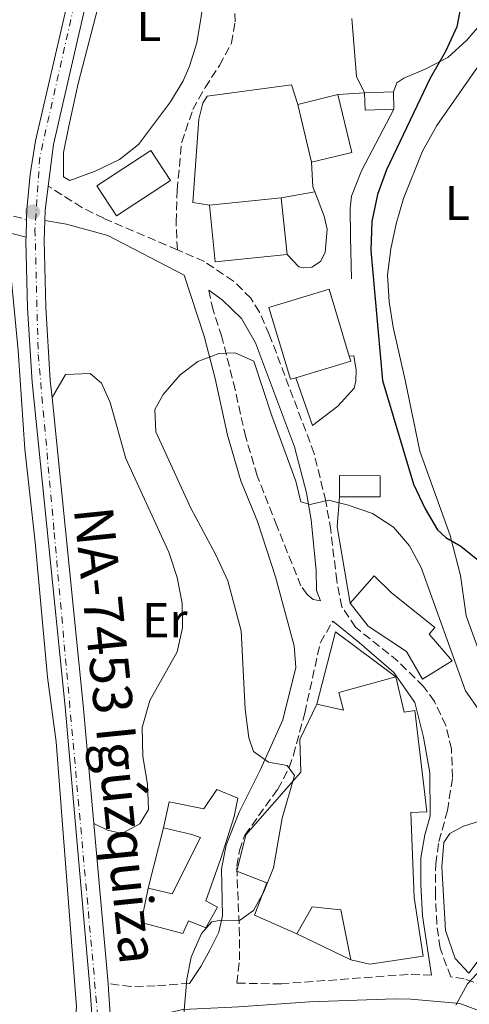
# Model space of a CAD drawing. Units: metres. Extents: x 573411 to 576851, y 4721881 to 4724231.
# Drawn here: x 574904 to 574996, y 4722063 to 4722264 of the extents above; entities that cross this region are included whole.
import ezdxf
from ezdxf.enums import TextEntityAlignment as Align

# ---------------------------------------------------------------- set-up
doc = ezdxf.new("R2010")
doc.units = ezdxf.units.M
doc.header["$MEASUREMENT"] = 0
doc.linetypes.add('DGN Style 3', pattern=[2.435890702152634, 1.739921930109024, -0.6959687720436097])
doc.linetypes.add('DGN Style 4', pattern=[2.7856150101045474, 1.391937544087219, -0.6959687720436097, 0.001739921930109024, -0.6959687720436097])
for name, color, linetype, lineweight in [('Balsa-alberca', 142, 'Continuous', 0), ('Camino', 7, 'DGN Style 3', 0), ('Carretera', 9, 'Continuous', 0), ('Curva de nivel directora', 30, 'Continuous', 30), ('Curva de nivel intermedia', 30, 'Continuous', 0), ('Edificio', 1, 'Continuous', 13), ('Eje de carretera', 7, 'DGN Style 4', 0), ('Etiqueta de uso rústico', 92, 'Continuous', 0), ('Línea  de muro-pared o tapia', 1, 'Continuous', 13), ('Línea blanca (vial)', 7, 'Continuous', 13), ('Línea de cambio de uso (parcela vista)', 92, 'Continuous', 0), ('Margen derecho', 7, 'Continuous', 0), ('Punto acotado terreno (símbolo)', 7, 'Continuous', 0), ('Senda', 7, 'DGN Style 3', 0), ('Texto de Carretera Red Local', 1, 'Continuous', 0)]:
    doc.layers.add(name, color=color, linetype=linetype, lineweight=lineweight)
doc.styles.add('Style-Arial', font='arial.ttf')

# ---------------------------------------------------------------- blocks, each defined once
blk = doc.blocks.new('5PATER')
at = {"layer": 'Balsa-alberca', "linetype": 'Continuous', "lineweight": 0}
h = blk.add_hatch(color=51, dxfattribs=at)
edge = h.paths.add_edge_path()
edge.add_ellipse((0, 0), major_axis=(-0.1095731443231308, -0.1110710700762829), ratio=0.9994222409660317, start_angle=0, end_angle=360)

msp = doc.modelspace()

# ---------------------------------------------------------------- linework, layer by layer
at = {"layer": 'Camino', "color": 7, "linetype": 'DGN Style 3', "lineweight": 0}
for points in [[(574808.2800000012, 4722265.060000001, 511.0599999999977), (574816.1900000015, 4722256.550000002, 510.8999999999942), (574818.3599999996, 4722253.279999999, 510.6600000000034), (574819.6999999986, 4722248.619999999, 510.179999999993), (574821.1900000017, 4722240.17, 509.4499999999971), (574823.0699999991, 4722235.560000001, 508.9900000000052), (574825.8799999988, 4722231.290000002, 508.550000000003), (574829.7500000001, 4722227.560000001, 507.6399999999995), (574836.7899999986, 4722221.790000003, 506.0899999999965), (574840.9899999986, 4722219.100000001, 505.8699999999955), (574843.1999999991, 4722218.350000001, 505.6100000000006), (574847.9099999988, 4722218.27, 505.3699999999953), (574862.7899999983, 4722219.800000001, 504.2799999999989), (574872.2199999986, 4722221.03, 503.6799999999931), (574887.0500000012, 4722223.310000001, 503.729999999996), (574895.5399999982, 4722224.790000002, 503.4400000000023), (574900.3799999995, 4722224.83, 503.1999999999971), (574905.4099999988, 4722223.529999999, 503.4400000000023)], [(574936.2699999999, 4722217.310000001, 503.5299999999989), (574921.1999999981, 4722223.779999999, 503.3099999999978), (574916.73, 4722225.99, 503.1999999999971), (574909.839999999, 4722230.369999999, 502.9499999999971)], [(574999.1799999991, 4722066.78, 509.7799999999989), (574994.9299999999, 4722068.290000001, 509.3899999999995), (574992.1799999984, 4722068.670000002, 509.3099999999977), (574989.9999999992, 4722074.57, 509.0000000000001), (574989.3299999986, 4722079.520000001, 508.75), (574989.0499999992, 4722085.510000002, 508.479999999996), (574989.1099999995, 4722091.800000001, 508.229999999996), (574989.7800000003, 4722096.360000002, 507.929999999993), (574991.5199999991, 4722102.7, 507.7700000000041), (574992.5499999995, 4722109.470000003, 507.4600000000065), (574992.3399999995, 4722115.220000002, 506.850000000006), (574991.1700000004, 4722120.060000001, 506.550000000003), (574988.8599999992, 4722124.970000001, 506.6699999999981), (574986.6399999997, 4722128.070000002, 506.6900000000024), (574981.3999999982, 4722133.210000002, 506.2299999999959), (574972.69, 4722140.160000001, 505.6199999999953), (574969.9400000006, 4722144.350000001, 505.4700000000012), (574968.87, 4722149.650000002, 505.3200000000069), (574967.6499999973, 4722159.990000002, 504.8899999999995), (574966.6200000015, 4722165.970000001, 504.6600000000037), (574964.260000001, 4722175.689999999, 504.3399999999964), (574955.0799999967, 4722200.030000002, 503.7700000000042), (574953.0499999993, 4722204.580000003, 503.6499999999942), (574951.3099999982, 4722207.42, 503.6199999999953), (574947.7399999986, 4722210.930000001, 503.6199999999953), (574941.8299999988, 4722214.920000002, 503.6199999999953), (574936.2699999999, 4722217.310000001, 503.5299999999989)], [(574965.5399999997, 4722145.560000001, 505.550000000003), (574964.0199999998, 4722145.840000001, 505.8600000000006), (574962.8399999995, 4722146.869999999, 505.8600000000006), (574961.5499999998, 4722148.61, 505.8600000000006), (574956.6200000012, 4722160.87, 506.3200000000071), (574952.589999999, 4722171.130000002, 506.0099999999949), (574950.2600000021, 4722179.010000001, 505.6999999999971), (574948.0899999995, 4722188.740000002, 504.9799999999959), (574945.3899999994, 4722199.540000001, 504.6600000000037), (574943.5599999988, 4722205.000000002, 504.4700000000013), (574942.7299999995, 4722209.100000001, 503.6999999999972)], [(574988.2800000003, 4722069.020000001, 509.2400000000052), (574983.4600000012, 4722069.180000001, 509.2400000000052), (574957.5399999976, 4722067.260000001, 507.0099999999948), (574948.4099999992, 4722067.390000001, 505.9499999999971), (574948.969999998, 4722072.140000001, 505.6399999999995), (574949.0100000004, 4722077.090000002, 504.9199999999984), (574948.399999998, 4722091.290000001, 504.100000000006), (574948.9899999981, 4722094.53, 504.100000000006), (574950.0399999986, 4722097.680000001, 504.4100000000034), (574956.8200000001, 4722107.040000003, 504.8699999999955), (574959.1400000004, 4722111.480000001, 504.9700000000011), (574960.010000002, 4722114.01, 505.029999999999), (574962.3200000009, 4722122.630000001, 505.9499999999971), (574965.5199999994, 4722137.020000001, 506.1000000000058), (574968.0799999988, 4722141.439999999, 505.5800000000018)], [(574938.78, 4722067.350000001, 504.7599999999948), (574931.7600000015, 4722066.860000002, 503.6999999999972), (574926.7600000014, 4722066.710000001, 503.6999999999972), (574922.0799999987, 4722067.300000001, 503.320000000007)]]:
    msp.add_polyline3d(points, dxfattribs=at)
at = {"layer": 'Carretera', "color": 9, "linetype": 'Continuous', "lineweight": 0}
for points in [[(574920.0599999987, 4722043.100000001, 505.5800000000018), (574918.4600000004, 4722065.820000002, 503.3600000000006), (574915.9400000013, 4722094.410000001, 502.3800000000047), (574913.3000000018, 4722123.92, 502.1300000000047), (574906.5599999981, 4722190.310000001, 502.9900000000052), (574905.6100000005, 4722205.42, 503.1199999999953), (574905.2899999986, 4722219.230000001, 502.9900000000052), (574905.3099999987, 4722219.930000001, 503.4400000000023), (574905.4099999992, 4722223.529999998, 503.4400000000023), (574905.4699999995, 4722225.59, 502.9900000000052), (574906.1900000017, 4722232.720000001, 502.8699999999953), (574907.2699999989, 4722239.600000001, 502.8699999999953), (574913.7300000008, 4722267.560000001, 501.8800000000047)], [(574917.3700000019, 4722266.730000001, 501.8800000000047), (574910.9300000002, 4722238.890000001, 502.8699999999953), (574909.8399999995, 4722230.369999998, 502.9499999999971), (574909.2000000001, 4722225.350000001, 502.9900000000052), (574909.1399999998, 4722223.31, 502.9900000000052), (574909.0199999991, 4722219.220000002, 502.9900000000052), (574909.3400000009, 4722205.58, 503.1199999999953), (574910.2800000019, 4722190.609999998, 502.9900000000052), (574910.6299999984, 4722187.12, 502.9499999999971), (574917.010000002, 4722124.269999999, 502.1300000000047), (574919.1800000002, 4722100.02, 502.3300000000018), (574919.6600000008, 4722094.739999999, 502.3800000000047), (574922.0799999991, 4722067.300000001, 503.320000000007), (574922.1799999998, 4722066.109999999, 503.3600000000006), (574922.7499999999, 4722058.119999998, 504.1399999999995)]]:
    msp.add_polyline3d(points, dxfattribs=at)
at = {"layer": 'Curva de nivel directora', "color": 30, "linetype": 'Continuous', "lineweight": 30, "elevation": 500.0000000000003, "flags": 128}
msp.add_lwpolyline([(574994.4299999992, 4722268.34), (574993.4500000003, 4722262.930000001), (574991.0900000001, 4722257.910000001), (574987.9499999996, 4722252.430000001), (574979.0299999989, 4722233.720000002), (574977.2099999995, 4722228.660000001), (574976.0599999983, 4722223.150000001), (574975.8199999991, 4722217.190000001), (574978.2499999988, 4722190.609999999), (574984.57, 4722169.449999999), (574986.9900000006, 4722164.400000002), (574989.4899999995, 4722160.060000001), (574991.1799999994, 4722158.53), (574994.2399999994, 4722156.770000001), (574998.39, 4722153.420000001), (575002.7300000007, 4722150.74), (575007.3399999997, 4722148.78), (575015.9400000006, 4722148.320000002)], dxfattribs=at)
at = {"layer": 'Curva de nivel intermedia', "color": 30, "linetype": 'Continuous', "lineweight": 0, "flags": 128}
for points, elevation in [([(574937.3700000017, 4722058.67), (574938.1900000023, 4722068.24), (574939.0599999994, 4722072.699999999), (574941.1900000017, 4722077.579999999), (574943.3100000006, 4722079.939999999), (574945.270000001, 4722080.279999998), (574948.9500000001, 4722080.199999998), (574951.8400000001, 4722082.279999999), (574953.9800000014, 4722086.05), (574955.9100000004, 4722090.980000001), (574957.6800000007, 4722101.15), (574960.230000001, 4722109.880000002), (574958.7300000011, 4722111.92), (574954.88, 4722112.55), (574951.8100000012, 4722114.759999999), (574950.9000000014, 4722117.56), (574950.1300000002, 4722123.449999999), (574949.2899999998, 4722139.42), (574946.600000001, 4722149.63), (574944.1199999999, 4722154.960000001), (574939.0400000014, 4722164.489999999), (574931.8300000008, 4722180.140000001), (574931.6400000008, 4722184.670000001), (574933.3500000007, 4722187.779999999), (574936.850000001, 4722191.779999998), (574940.480000001, 4722194.53), (574944.73, 4722196.170000001), (574948.1100000018, 4722196.289999999), (574951.9200000007, 4722194.600000001), (574955.5700000006, 4722183.37), (574960.4700000002, 4722170.05), (574961.5099999995, 4722165.84), (574963.4400000008, 4722165.27), (574967.2000000003, 4722166.149999999), (574971.0100000014, 4722165.210000001), (574976.1800000012, 4722163.45), (574980.4800000017, 4722160.609999998), (574983.7800000008, 4722156.840000001), (574986.11, 4722152.41), (574995.2100000016, 4722127.170000001), (574998.3099999996, 4722122.820000002)], 505), ([(574993.2000000001, 4722062.869999999), (574995.5900000016, 4722067.259999999), (575002.8400000003, 4722075.06), (575007.4300000013, 4722077.930000001), (575012.0899999995, 4722079.749999999), (575016.1799999998, 4722079.310000001), (575020.7799999998, 4722077.310000001), (575030.0400000003, 4722069.390000002), (575034.7400000008, 4722066), (575039.0200000012, 4722063.41), (575044.0700000004, 4722060.890000001)], 510)]:
    msp.add_lwpolyline(points, dxfattribs=dict(at, elevation=elevation))
at = {"layer": 'Edificio', "color": 1, "linetype": 'Continuous', "lineweight": 13, "extrusion": (-0.002878567678070273, 0.0119649555468497, 0.999924273976227), "elevation": 55351.46431087491, "flags": 128}
msp.add_lwpolyline([(574971.0419730997, 4721912.939196649), (574962.8120072025, 4721910.959054905), (574959.9615871955, 4721922.809903219), (574968.1915530935, 4721924.790044963), (574971.0419730997, 4721912.939196649)], close=True, dxfattribs=at)
at = {"layer": 'Edificio', "color": 51, "linetype": 'Continuous', "lineweight": 13, "flags": 128}
for points, elevation in [([(574960.8899999997, 4722247.08), (574969.1200000001, 4722249.060000001)], 505.0899999999965), ([(574923.8200000003, 4722224.300000001), (574919.7999999998, 4722230.439999999), (574930.8600000005, 4722237.67), (574934.8700000001, 4722231.52), (574923.8200000003, 4722224.300000001)], 506.1600000000037), ([(574942.8300000001, 4722226.439999999), (574957.5300000003, 4722227.939999999)], 509.3999999999942), ([(574957.5300000003, 4722227.939999999), (574958.7100000001, 4722216.369999999)], 509.3999999999942), ([(574958.7100000001, 4722216.369999999), (574944.0099999999, 4722214.869999999), (574942.8300000001, 4722226.439999999)], 509.3999999999942)]:
    msp.add_lwpolyline(points, dxfattribs=dict(at, elevation=elevation))
at = {"layer": 'Edificio', "color": 51, "linetype": 'Continuous', "lineweight": 13, "extrusion": (-0.002878567677214589, 0.0119649555465169, 0.9999242739762334), "elevation": 55351.46430979539, "flags": 128}
msp.add_lwpolyline([(574968.1915530944, 4721924.790044976), (574971.0419731007, 4721912.939196661), (574962.8120072036, 4721910.959054918)], dxfattribs=at)
at = {"layer": 'Edificio', "color": 51, "linetype": 'Continuous', "lineweight": 13, "extrusion": (-0.07930929571454343, -0.002822873226859167, 0.9968460598307084), "elevation": -58427.34201414918, "flags": 128}
msp.add_lwpolyline([(-4698808.749188434, 740288.3435675974), (-4698808.749188434, 740282.4211525491)], dxfattribs=at)
at = {"layer": 'Edificio', "color": 51, "linetype": 'Continuous', "lineweight": 13, "extrusion": (-0.07935926551681718, 0.0422197033024295, 0.9959516070721941), "elevation": 154245.7550141085, "flags": 128}
msp.add_lwpolyline([(-4439036.041713543, -1703350.447277481), (-4439032.986351277, -1703348.6673445), (-4439035.946970437, -1703343.550037181)], dxfattribs=at)
at = {"layer": 'Edificio', "color": 51, "linetype": 'Continuous', "lineweight": 13, "extrusion": (-0.00144973702669417, 0.04252561940668214, 0.9990943248545813), "elevation": 200488.42149065, "flags": 128}
msp.add_lwpolyline([(-735538.9387451026, -4695636.059505333), (-735538.9387451025, -4695639.584742913)], dxfattribs=at)
at = {"layer": 'Edificio', "color": 51, "linetype": 'Continuous', "lineweight": 13, "extrusion": (-0.002877697851010995, 0.01196516474576781, 0.9999242739766272), "elevation": 55352.95231639548, "flags": 128}
msp.add_lwpolyline([(574962.8130073127, 4721910.941490106), (574959.9625874289, 4721922.79233845)], dxfattribs=at)
at = {"layer": 'Edificio', "color": 1, "linetype": 'Continuous', "lineweight": 13, "flags": 128}
for points, elevation in [([(574934.8700000001, 4722231.52), (574923.8200000003, 4722224.300000001), (574919.7999999998, 4722230.439999999), (574930.8600000005, 4722237.67), (574934.8700000001, 4722231.52)], 506.1600000000037), ([(574958.7100000001, 4722216.369999999), (574944.0099999999, 4722214.869999999), (574942.8300000001, 4722226.439999999), (574957.5300000003, 4722227.939999999), (574958.7100000001, 4722216.369999999)], 509.3999999999942)]:
    msp.add_lwpolyline(points, close=True, dxfattribs=dict(at, elevation=elevation))
at = {"layer": 'Edificio', "color": 51, "linetype": 'Continuous', "lineweight": 13, "extrusion": (-0.07554018565568917, 0.2503791638311449, 0.9651963295984506), "elevation": 1139398.516893732, "flags": 128}
msp.add_lwpolyline([(-1914427.630063259, -4203142.540144916), (-1914426.522814432, -4203142.539965049), (-1914426.527636254, -4203158.446582439), (-1914439.406584191, -4203158.446582439), (-1914439.402484479, -4203143.654010613)], dxfattribs=at)
at = {"layer": 'Edificio', "color": 1, "linetype": 'Continuous', "lineweight": 13, "extrusion": (-0.07554018565568917, 0.2503791638311449, 0.9651963295984506), "elevation": 1139398.516817848, "flags": 128}
msp.add_lwpolyline([(-1914427.630063259, -4203142.540144916), (-1914426.522814432, -4203142.539965049), (-1914426.527636254, -4203158.446582439), (-1914439.406584191, -4203158.446582439), (-1914439.402484479, -4203143.654010613), (-1914439.401762371, -4203142.539965051), (-1914427.630063259, -4203142.540144916)], close=True, dxfattribs=at)
at = {"layer": 'Edificio', "color": 51, "linetype": 'Continuous', "lineweight": 13, "extrusion": (-0.07518556391693468, 0.2492180309940309, 0.9655244709513844), "elevation": 1134119.486450685, "flags": 128}
msp.add_lwpolyline([(-1914370.463749196, -4204602.538034236), (-1914370.463044116, -4204601.423987783), (-1914358.691345003, -4204601.423987783)], dxfattribs=at)
at = {"layer": 'Edificio', "color": 1, "linetype": 'Continuous', "lineweight": 13}
for points in [[(574980.5700000003, 4722246.100000001, 506.0099999999948), (574974.6799999997, 4722245.880000001, 505.5500000000029), (574974.5499999998, 4722249.41, 505.3899999999995), (574980.4500000002, 4722249.619999999, 505.8600000000006)], [(574977.75, 4722171.15, 506.320000000007), (574977.7300000004, 4722166.810000001, 508.1600000000035), (574969.4100000003, 4722166.850000001, 507.5500000000029), (574969.4299999997, 4722171.189999999, 505.6999999999971)], [(574992.5, 4722133.300000001, 508.1600000000035), (574986.4199999999, 4722129.560000001, 508.1600000000035), (574983.1299999999, 4722135.189999999, 511.6999999999971), (574975.3200000003, 4722140.380000001, 511.6999999999971), (574971.6399999997, 4722145.109999999, 508.1600000000035), (574976.5300000003, 4722150.65, 508.0099999999948), (574979.9699999997, 4722147.279999999, 511.8600000000006), (574988.9400000004, 4722140.15, 511.3999999999942), (574987.7999999998, 4722138.76, 511.8600000000006)], [(574980.9600000001, 4722130, 513.3999999999943), (574982.6699999999, 4722122.82, 514.320000000007), (574984.8300000001, 4722123.17, 514.320000000007), (574986.7599999999, 4722107.119999999, 514.1699999999983), (574987.2999999998, 4722102.439999999, 513.5500000000029), (574984.0300000003, 4722102.32, 514.4700000000012), (574984.7199999997, 4722084.890000001, 515.6999999999971), (574986.5599999996, 4722072.92, 515.5500000000029), (574975.6500000004, 4722071.25, 515.5500000000029), (574971.75, 4722072.180000001, 515.2400000000052), (574969.7400000002, 4722082.380000001, 512.0099999999948), (574963.8200000003, 4722083.02, 511.2400000000052), (574960.7000000002, 4722077.51, 511.3999999999942), (574952.0599999996, 4722081.279999999, 511.0899999999965), (574954.5499999998, 4722087.930000001, 510.4700000000012), (574948.4000000004, 4722090.279999999, 508.929999999993), (574950.2699999996, 4722097.730000001, 508.929999999993), (574961.5199999996, 4722110.51, 512.0099999999948), (574961.29, 4722117.210000001, 511.8600000000006), (574964.7800000003, 4722124.439999999, 508.1600000000035), (574970.25, 4722123.189999999, 513.2400000000052), (574969.2800000003, 4722126.850000001, 513.5500000000029)], [(574948.6100000005, 4722105.220000001, 506.8600000000006), (574947.8799999999, 4722101.470000001, 511.6300000000047), (574945.1699999999, 4722092.890000001, 511.6300000000047), (574942.0599999996, 4722084.26, 510.0899999999965), (574944.5099999999, 4722082.939999999, 506.8600000000006), (574942.0700000003, 4722078.710000001, 506.8600000000006), (574938.5599999996, 4722080.16, 509.9400000000023), (574937.4000000004, 4722077.560000001, 510.0899999999965), (574928.8300000001, 4722079.77, 510.0899999999965), (574930.3099999996, 4722086.800000001, 509.9400000000023), (574935.2300000004, 4722085.640000001, 510.0899999999965), (574941, 4722097.15, 511.9400000000023), (574939.2300000004, 4722097.82, 512.0899999999965), (574933.4500000002, 4722099.17, 505.7799999999989), (574934.6100000005, 4722104.439999999, 506.3999999999942), (574941.6500000004, 4722103.060000001, 511.6300000000047), (574944.3399999999, 4722107, 506.8600000000006)]]:
    msp.add_polyline3d(points, close=True, dxfattribs=at)
at = {"layer": 'Edificio', "color": 51, "linetype": 'Continuous', "lineweight": 13}
for points in [[(574969.4100000003, 4722166.850000001, 507.5500000000029), (574977.7300000004, 4722166.810000001, 508.1600000000035), (574977.75, 4722171.15, 506.320000000007), (574969.4299999997, 4722171.189999999, 505.6999999999971), (574969.4100000003, 4722166.850000001, 507.5500000000029)], [(574971.6399999997, 4722145.109999999, 508.1600000000035), (574976.5300000003, 4722150.65, 508.0099999999948), (574979.9699999997, 4722147.279999999, 511.8600000000006), (574988.9400000004, 4722140.15, 511.3999999999942), (574987.7999999998, 4722138.76, 511.8600000000006), (574992.5, 4722133.300000001, 508.1600000000035), (574986.4199999999, 4722129.560000001, 508.1600000000035), (574983.1299999999, 4722135.189999999, 511.6999999999971), (574975.3200000003, 4722140.380000001, 511.6999999999971), (574971.6399999997, 4722145.109999999, 508.1600000000035)], [(574964.7800000003, 4722124.439999999, 508.1600000000035), (574970.25, 4722123.189999999, 513.2400000000052), (574969.2800000003, 4722126.850000001, 513.5500000000029), (574980.9600000001, 4722130, 513.3999999999943)], [(574980.9600000001, 4722130, 513.3999999999943), (574982.6699999999, 4722122.82, 514.320000000007), (574984.8300000001, 4722123.17, 514.320000000007), (574986.7599999999, 4722107.119999999, 514.1699999999983), (574987.2999999998, 4722102.439999999, 513.5500000000029), (574984.0300000003, 4722102.32, 514.4700000000012), (574984.7199999997, 4722084.890000001, 515.6999999999971), (574986.5599999996, 4722072.92, 515.5500000000029), (574975.6500000004, 4722071.25, 515.5500000000029), (574971.75, 4722072.180000001, 515.2400000000052)], [(574960.7000000002, 4722077.51, 511.3999999999942), (574952.0599999996, 4722081.279999999, 511.0899999999965), (574954.5499999998, 4722087.930000001, 510.4700000000012), (574948.4000000004, 4722090.279999999, 508.929999999993), (574950.2699999996, 4722097.730000001, 508.929999999993), (574961.5199999996, 4722110.51, 512.0099999999948), (574961.29, 4722117.210000001, 511.8600000000006), (574964.7800000003, 4722124.439999999, 508.1600000000035)], [(574933.4500000002, 4722099.17, 505.7799999999989), (574934.6100000005, 4722104.439999999, 506.3999999999942), (574941.6500000004, 4722103.060000001, 511.6300000000047), (574944.3399999999, 4722107, 506.8600000000006), (574948.6100000005, 4722105.220000001, 506.8600000000006), (574947.8799999999, 4722101.470000001, 511.6300000000047), (574945.1699999999, 4722092.890000001, 511.6300000000047), (574942.0599999996, 4722084.26, 510.0899999999965), (574944.5099999999, 4722082.939999999, 506.8600000000006), (574942.0700000003, 4722078.710000001, 506.8600000000006), (574938.5599999996, 4722080.16, 509.9400000000023), (574937.4000000004, 4722077.560000001, 510.0899999999965), (574928.8300000001, 4722079.77, 510.0899999999965), (574930.3099999996, 4722086.800000001, 509.9400000000023)], [(574930.3099999996, 4722086.800000001, 509.9400000000023), (574935.2300000004, 4722085.640000001, 510.0899999999965), (574941, 4722097.15, 511.9400000000023), (574939.2300000004, 4722097.82, 512.0899999999965), (574933.4500000002, 4722099.17, 505.7799999999989)], [(574971.75, 4722072.180000001, 515.2400000000052), (574969.7400000002, 4722082.380000001, 512.0099999999948), (574963.8200000003, 4722083.02, 511.2400000000052), (574960.7000000002, 4722077.51, 511.3999999999942)]]:
    msp.add_polyline3d(points, dxfattribs=at)
at = {"layer": 'Eje de carretera', "color": 7, "linetype": 'DGN Style 4', "lineweight": 0}
msp.add_polyline3d([(574918.9299999994, 4722284.100000001, 501.5500000000029), (574908.12, 4722236.260000001, 502.8800000000047), (574907.140000001, 4722221.510000001, 503.2299999999959), (574907.8000000004, 4722195.949999999, 503.0399999999936), (574911.0700000004, 4722159.570000002, 502.5899999999964), (574919.8700000005, 4722061.880000001, 503.7500000000001), (574925.769999999, 4721999.290000001, 508.8600000000007), (574931.339999999, 4721945.140000002, 512.0099999999949), (574935.5900000003, 4721907.460000001, 513.5099999999948), (574937.5300000005, 4721897.190000001, 514.1600000000036)], dxfattribs=at)
at = {"layer": 'Línea  de muro-pared o tapia', "color": 1, "linetype": 'Continuous', "lineweight": 13, "extrusion": (0.1398249879814596, 0.009012660347957899, 0.990135215356689), "elevation": 123453.8973700984, "flags": 128}
msp.add_lwpolyline([(4675485.954368624, -868801.5614366008), (4675485.954368625, -868807.0569165613)], dxfattribs=at)
at = {"layer": 'Línea  de muro-pared o tapia', "color": 1, "linetype": 'Continuous', "lineweight": 13, "flags": 128}
for points, elevation in [([(574963.7400000002, 4722235.230000001), (574963.9900000002, 4722230.189999999), (574964.3799999999, 4722229.16)], 504.8699999999953), ([(574964.3799999999, 4722229.16), (574966.2699999996, 4722224.230000001), (574966.8799999999, 4722221.57), (574966.5199999996, 4722216.82), (574965.5499999998, 4722214.939999999), (574963.75, 4722213.789999999), (574962.0899999999, 4722213.66), (574961.1299999999, 4722213.84), (574958.7100000001, 4722216.369999999)], 504.8699999999955), ([(574930.3099999996, 4722086.800000001), (574933.4500000002, 4722099.17)], 505.320000000007)]:
    msp.add_lwpolyline(points, dxfattribs=dict(at, elevation=elevation))
at = {"layer": 'Línea  de muro-pared o tapia', "color": 1, "linetype": 'Continuous', "lineweight": 13, "extrusion": (-0.02121962836853218, -0.003779262281348938, 0.9997676952915164), "elevation": -29542.17033554147, "flags": 128}
msp.add_lwpolyline([(-4548253.704256405, 1393746.259332672), (-4548253.704256405, 1393753.218743566)], dxfattribs=at)
at = {"layer": 'Línea  de muro-pared o tapia', "color": 1, "linetype": 'Continuous', "lineweight": 13, "extrusion": (-0.4548449512925455, -0.0339663391667007, 0.8899226697232151), "elevation": -421465.4455230014, "flags": 128}
msp.add_lwpolyline([(-4666215.344622509, 823436.8949254524), (-4666231.080194789, 823435.2067415144), (-4666237.190323789, 823436.2152669838)], dxfattribs=at)
at = {"layer": 'Línea  de muro-pared o tapia', "color": 1, "linetype": 'Continuous', "lineweight": 13, "extrusion": (-0.07459700551070338, 0.05049649792447278, 0.9959344308066671), "elevation": 196066.2797958993, "flags": 128}
msp.add_lwpolyline([(-4232740.655281038, -2162061.179167202), (-4232755.036354567, -2162066.285675221), (-4232754.329540243, -2162050.85514012)], dxfattribs=at)
at = {"layer": 'Línea  de muro-pared o tapia', "color": 1, "linetype": 'Continuous', "lineweight": 13, "extrusion": (-0.03374781402235283, 0.0162783573522394, 0.9992978035253682), "elevation": 57973.28051157972, "flags": 128}
msp.add_lwpolyline([(-4502943.157529544, -1532547.051621781), (-4502943.157529544, -1532559.328551364)], dxfattribs=at)
at = {"layer": 'Línea  de muro-pared o tapia', "color": 1, "linetype": 'Continuous', "lineweight": 13}
for points in [[(575009.9100000003, 4722282.58, 497.320000000007), (574999.0199999996, 4722264.26, 498.25), (574995.4699999997, 4722260.199999999, 498.8600000000006), (574991.5599999996, 4722256.65, 499.1699999999983), (574986.9600000001, 4722254.289999999, 500.0899999999965), (574982.5599999996, 4722252.439999999, 501.320000000007), (574981.1699999999, 4722251.449999999, 501.7799999999989), (574980.4500000002, 4722249.619999999, 501.7799999999989)], [(574974.5499999998, 4722249.41, 503.0200000000041), (574972.9199999999, 4722252.76, 502.8600000000006), (574971.9800000004, 4722264.640000001, 502.8600000000006)], [(574942.8300000001, 4722226.439999999, 505.7899999999936), (574939.4400000004, 4722227.029999999, 505.4799999999959), (574940.6299999999, 4722244.050000001, 504.8699999999953), (574941.4699999997, 4722247.289999999, 504.7100000000065), (574942.3499999996, 4722248.720000001, 504.7100000000065), (574959.5999999996, 4722251.08, 504.7100000000065), (574960.8899999997, 4722247.08, 505.0200000000041)], [(574980.5700000003, 4722246.100000001, 501.9400000000023), (574973.9600000001, 4722233.460000001, 502.5500000000029), (574971.8899999997, 4722228.33, 502.8600000000006), (574971.5899999999, 4722225.850000001, 502.8600000000006), (574971.7000000002, 4722219.9, 502.8600000000006), (574971.9199999999, 4722211.430000001, 503.4799999999959)], [(574971.4299999997, 4722195.609999999, 505.1699999999983), (574972.3899999997, 4722195.630000001, 505.3300000000018), (574972.8499999996, 4722192.710000001, 505.4799999999959), (574972.79, 4722190.539999999, 505.7899999999936), (574972.4199999999, 4722189.02, 505.9400000000023), (574969.1100000005, 4722185.369999999, 506.1000000000058), (574963.8899999997, 4722181.439999999, 506.1000000000058), (574960.4699999997, 4722191.180000001, 506.1000000000058)], [(575005.0099999999, 4722078.680000001, 510.1600000000035), (575000.8799999999, 4722076.07, 510.4700000000012), (574995.8600000005, 4722069.470000001, 510.1600000000035), (574993.0800000001, 4722072.439999999, 509.6999999999971), (574991.0999999996, 4722078.15, 509.8600000000006), (574990.3399999999, 4722091.199999999, 509.2400000000052), (574990.7999999998, 4722096.15, 509.2400000000052), (574991.9800000004, 4722097.99, 509.2400000000052), (574994.7699999996, 4722099.51, 509.2400000000052), (575003.7400000002, 4722102.300000001, 509.0899999999965), (575006.5800000001, 4722101.800000001, 509.0899999999965), (575008.9299999997, 4722100.539999999, 509.0899999999965)]]:
    msp.add_polyline3d(points, dxfattribs=at)
at = {"layer": 'Línea blanca (vial)', "color": 7, "linetype": 'Continuous', "lineweight": 13, "extrusion": (0.08097550891006502, -0.002381632630143925, 0.9967132460155083), "elevation": 35808.29586223885, "flags": 128}
msp.add_lwpolyline([(4737091.011138294, -434359.0249759656), (4737085.974492775, -434358.531212966), (4737083.933610613, -434358.5312129658)], dxfattribs=at)
at = {"layer": 'Línea blanca (vial)', "color": 7, "linetype": 'Continuous', "lineweight": 13, "elevation": 502.9900000000052, "flags": 128}
msp.add_lwpolyline([(574905.4099999988, 4722223.529999999), (574905.3099999982, 4722219.930000001)], dxfattribs=at)
at = {"layer": 'Línea blanca (vial)', "color": 7, "linetype": 'Continuous', "lineweight": 13, "extrusion": (0.9770364669910048, 0.08861717598389515, 0.1937698074788086), "elevation": 980273.6349897154, "flags": 128}
msp.add_lwpolyline([(4650831.074039662, -193104.009339471), (4650829.879871506, -193103.9685667058), (4650821.871047285, -193103.1734977829)], dxfattribs=at)
at = {"layer": 'Línea blanca (vial)', "color": 7, "linetype": 'Continuous', "lineweight": 13}
for points in [[(574926.4200000018, 4722306.83, 500.8899999999995), (574924.2399999979, 4722297.380000002, 501.2700000000041), (574917.3700000015, 4722266.730000001, 501.8800000000048), (574910.9299999997, 4722238.890000002, 502.8699999999953), (574909.839999999, 4722230.369999999, 502.9499999999971)], [(574913.7300000003, 4722267.560000002, 501.8800000000048), (574907.2699999984, 4722239.600000001, 502.8699999999953), (574906.190000001, 4722232.720000001, 502.8699999999953), (574905.469999999, 4722225.59, 502.9900000000052), (574905.4099999988, 4722223.529999999, 502.9900000000052)], [(574909.1399999993, 4722223.310000001, 502.9900000000052), (574909.0199999985, 4722219.220000002, 502.9900000000052), (574909.3400000005, 4722205.580000001, 503.1199999999955), (574910.2800000014, 4722190.609999999, 502.9900000000052), (574910.6299999979, 4722187.12, 502.9499999999971), (574917.0100000015, 4722124.27, 502.1300000000047), (574919.1799999997, 4722100.02, 502.3300000000019), (574919.6600000003, 4722094.74, 502.3800000000046), (574922.0799999987, 4722067.300000001, 503.320000000007)], [(574905.3099999982, 4722219.930000001, 502.9900000000052), (574905.2899999982, 4722219.230000001, 502.9900000000052), (574905.61, 4722205.42, 503.1199999999955), (574906.5599999976, 4722190.310000002, 502.9900000000052), (574913.3000000011, 4722123.920000001, 502.1300000000047), (574915.9400000009, 4722094.410000003, 502.3800000000046), (574918.4600000001, 4722065.820000002, 503.3600000000005), (574920.0599999981, 4722043.100000001, 505.5800000000018), (574923.079999998, 4722012.7, 507.6699999999984), (574925.2699999984, 4721990.350000001, 509.6399999999995), (574926.2399999984, 4721980.710000004, 510.1699999999981)]]:
    msp.add_polyline3d(points, dxfattribs=at)
at = {"layer": 'Línea de cambio de uso (parcela vista)', "color": 92, "linetype": 'Continuous', "lineweight": 0}
for points in [[(574914.2699999996, 4722231.49, 502.9499999999971), (574912.9900000002, 4722232.24, 502.9700000000012), (574912.9699999997, 4722237.24, 503.1199999999953), (574914.0599999996, 4722242.630000001, 502.9400000000023), (574915.9500000002, 4722251.310000001, 502.5), (574920.8799999999, 4722270.27, 502.0399999999936), (574925.0099999999, 4722290.83, 501.429999999993), (574927.7599999999, 4722295.02, 501.429999999993), (574929.9299999997, 4722295.01, 501.429999999993), (574934.7400000002, 4722293.67, 501.5800000000018), (574938.1799999997, 4722290.83, 501.7400000000052), (574940.3799999999, 4722286.74, 501.7400000000052), (574941.8899999997, 4722281.42, 501.7400000000052), (574942.3799999999, 4722276.439999999, 501.8600000000006), (574941.9600000001, 4722270.07, 502.0399999999936), (574940.2400000002, 4722259.66, 502.5599999999977), (574938.7800000003, 4722254.880000001, 502.7299999999959), (574937.4699999997, 4722251.880000001, 502.8099999999977), (574934.8799999999, 4722247.600000001, 502.8999999999942), (574928.3399999999, 4722238.890000001, 503.1199999999953), (574924.4500000002, 4722235.77, 503.1300000000047), (574919.4199999999, 4722233.42, 502.9700000000012), (574914.2699999996, 4722231.49, 502.9499999999971)], [(575006.29, 4722130.680000001, 501.9600000000065), (575002.7599999999, 4722131.01, 501.9600000000065), (574999.6900000004, 4722133.119999999, 501.9600000000065), (574997.8200000003, 4722135.76, 501.9600000000065), (574995.3700000001, 4722142.470000001, 501.6600000000035), (574994.2000000002, 4722150.77, 500.7299999999959), (574992.0800000001, 4722158.939999999, 500.1199999999953), (574985.8899999997, 4722176.17, 499.3500000000058), (574982.8899999997, 4722190.689999999, 498.7299999999959), (574980.4100000003, 4722201.49, 498.7299999999959), (574979.5999999996, 4722206.720000001, 498.5800000000018), (574979.2400000002, 4722212.210000001, 498.429999999993), (574979.9400000004, 4722217.57, 498.1199999999953), (574981, 4722222.630000001, 497.8099999999977), (574982.5199999996, 4722227.800000001, 497.8099999999977), (574986.4100000003, 4722237.51, 497.5), (574989.3399999999, 4722242.76, 497.5), (574998.0199999996, 4722255.189999999, 497.0399999999936), (575014.0599999996, 4722270.980000001, 495.3500000000058)], [(574905.2767000003, 4722047.530300001, 502.6293000000006), (574912.2100000001, 4722054.49, 502.5500000000029), (574915.2999999998, 4722058.939999999, 502.3899999999995), (574915.6299999999, 4722062.58, 502.2400000000052), (574911.4500000002, 4722116.710000001, 501.3099999999977), (574909.6799999997, 4722129.99, 501.3099999999977), (574907.1799999997, 4722157.58, 502.2400000000052), (574905.0899999999, 4722176.560000001, 502.3899999999995), (574903.6900000004, 4722196.75, 502.6999999999971), (574902.2999999998, 4722211.689999999, 502.929999999993), (574901.9299999997, 4722220.800000001, 503.2899999999936)], [(574910.6299999999, 4722187.119999999, 502.9499999999971), (574913.3700000001, 4722191.869999999, 503.4100000000035), (574918.4000000004, 4722192.039999999, 503.4100000000035), (574920.7599999999, 4722190.09, 503.4100000000035), (574922.5, 4722186.140000001, 503.4100000000035), (574925.75, 4722174.66, 503.5599999999977), (574934.5, 4722155.51, 503.4100000000035), (574936.2599999999, 4722150.350000001, 503.1000000000058), (574937.2199999997, 4722145.119999999, 503.1000000000058), (574937.3200000003, 4722140.029999999, 503.1000000000058), (574936.2000000002, 4722135.16, 502.8500000000058), (574930.6399999997, 4722125.220000001, 502.0299999999989), (574929.0599999996, 4722119.66, 502.0200000000041), (574929.1799999997, 4722113.84, 502.0200000000041), (574930.1799999997, 4722108.02, 502.0200000000041), (574930.3799999999, 4722102.880000001, 502.179999999993), (574928.6200000001, 4722099.970000001, 502.179999999993), (574924.9299999997, 4722097.980000001, 502.179999999993), (574921.9900000002, 4722098.680000001, 502.179999999993), (574919.1799999997, 4722100.02, 502.3300000000018)]]:
    msp.add_polyline3d(points, dxfattribs=at)
at = {"layer": 'Margen derecho', "color": 7, "linetype": 'Continuous', "lineweight": 0}
for points in [[(574791.9499999987, 4722276.76, 512.3399999999965), (574808.8899999993, 4722259.280000002, 510.8999999999942), (574813.420000002, 4722254.380000002, 510.8999999999942), (574815.1299999976, 4722251.790000001, 510.6600000000034), (574816.2699999998, 4722247.83, 510.179999999993), (574817.8000000007, 4722239.180000001, 509.4499999999971), (574820.0199999983, 4722233.779999999, 508.9700000000013), (574823.5000000005, 4722228.65, 508.4900000000051), (574828.8899999995, 4722223.660000001, 507.2899999999937), (574834.7399999967, 4722218.930000002, 506.0899999999965), (574839.7399999968, 4722215.750000001, 505.850000000006), (574842.6299999993, 4722214.850000001, 505.6100000000006), (574848.0799999986, 4722214.750000002, 505.3699999999953), (574872.6900000002, 4722217.550000003, 503.6799999999931), (574889.8899999999, 4722220.210000002, 503.6799999999931), (574895.8700000012, 4722221.28, 503.4400000000023), (574899.9499999982, 4722221.310000001, 503.1999999999971), (574905.3099999982, 4722219.930000001, 503.4400000000023)], [(574938.78, 4722067.350000001, 504.7599999999948), (574941.0799999977, 4722070.820000002, 504.9100000000035), (574942.98, 4722074.290000001, 505.3800000000048), (574944.73, 4722077.850000001, 505.070000000007), (574945.5199999991, 4722081.190000001, 504.7599999999948), (574945.2799999999, 4722090.770000001, 504.3000000000029), (574946.25, 4722095.580000001, 504.3000000000029), (574948.8899999997, 4722102.390000002, 504.4499999999972), (574953.2600000018, 4722111.050000001, 505.3800000000048), (574957.8099999981, 4722121.230000001, 505.8399999999965), (574960.5199999993, 4722131.92, 506.1499999999943), (574960.1299999983, 4722136.400000002, 506.1499999999943), (574956.3299999984, 4722150.45, 506.4499999999971), (574952.6799999983, 4722161.78, 506.3000000000029), (574949.2399999984, 4722170.130000001, 506.1499999999943), (574946.5399999983, 4722179.410000001, 505.679999999993), (574943.989999998, 4722191.01, 504.9100000000035), (574941.7500000006, 4722199.690000001, 504.6100000000007), (574937.6800000003, 4722212.120000001, 503.6499999999942), (574922.0399999986, 4722220.25, 503.3999999999943), (574913.6200000008, 4722222.600000001, 503.2400000000054), (574909.1399999993, 4722223.310000001, 502.9900000000052)], [(574965.5399999997, 4722145.560000001, 505.550000000003), (574964.7100000003, 4722147.689999999, 505.550000000003), (574964.6299999978, 4722151.78, 505.2400000000054), (574963.6199999995, 4722162.100000001, 504.9400000000024), (574962.6600000006, 4722167.630000002, 504.9400000000024), (574960.1999999997, 4722177.060000002, 504.779999999999), (574952.2800000005, 4722198.290000002, 504.0099999999949), (574949.359999999, 4722203.28, 503.6999999999972), (574945.3999999984, 4722207.130000002, 503.6999999999972), (574942.7299999995, 4722209.100000001, 503.6999999999972)], [(574988.2800000003, 4722069.020000001, 509.2400000000052), (574986.3799999983, 4722081.190000001, 508.6300000000046), (574986.100000001, 4722087.540000001, 508.4700000000012), (574986.100000001, 4722093.040000002, 508.4700000000012), (574986.9100000003, 4722097.74, 508.4700000000012), (574987.9999999988, 4722101.550000001, 508.3200000000071), (574987.9299999994, 4722110.42, 507.8600000000005), (574986.6299999985, 4722117.710000001, 507.550000000003), (574984.8700000016, 4722124.790000002, 507.0899999999964), (574980.5699999989, 4722130.91, 506.4700000000012), (574973.4400000009, 4722137.07, 505.6999999999971), (574968.0799999988, 4722141.439999999, 505.5800000000018)], [(574922.7499999994, 4722058.119999999, 504.1399999999995), (574930.019999998, 4722060.28, 504.1399999999995), (574937.3999999987, 4722061.99, 504.6000000000058), (574948.8299999972, 4722062.560000001, 505.8300000000017), (574963.2899999988, 4722063.600000001, 507.9900000000052), (574980.8299999982, 4722064.200000001, 508.9100000000034), (574984.010000001, 4722064.109999999, 509.2200000000012), (574994.019999998, 4722063.230000001, 510.0099999999948), (575007.170000002, 4722058.340000001, 511.6999999999972), (575015.2700000001, 4722054.210000002, 512.0099999999949), (575017.4699999974, 4722052.490000002, 512.1699999999984), (575018.9800000004, 4722050.2, 512.1699999999984), (575022.8599999986, 4722040.290000001, 512.6300000000047), (575025.6399999991, 4722031.410000001, 513.8600000000006)]]:
    msp.add_polyline3d(points, dxfattribs=at)
at = {"layer": 'Senda', "color": 7, "linetype": 'DGN Style 3', "lineweight": 0}
msp.add_polyline3d([(574936.2699999999, 4722217.310000001, 503.5299999999989), (574935.9999999994, 4722223.010000001, 503.5299999999989), (574936.2299999996, 4722229.52, 503.3800000000048), (574937.1499999983, 4722239.32, 503.2299999999959), (574939.4400000017, 4722246.02, 502.9199999999983), (574941.9299999994, 4722250.51, 502.9199999999983), (574944.9099999989, 4722255.050000002, 502.7599999999948), (574947.3500000018, 4722259.590000002, 502.4600000000065), (574948.0699999994, 4722263.939999999, 502.4600000000065), (574948.019999998, 4722269.090000001, 502.300000000003), (574947.3200000006, 4722279.210000002, 502.1499999999942), (574945.5399999992, 4722292.84, 501.6900000000023), (574943.789999999, 4722299.970000003, 501.229999999996), (574940.5100000022, 4722310.300000001, 500.9199999999983), (574937.5599999975, 4722314.87, 500.7299999999959)], dxfattribs=at)

# ---------------------------------------------------------------- block references
at = {"layer": 'Punto acotado terreno (símbolo)', "color": 7, "linetype": 'Continuous', "lineweight": 0, "xscale": 10, "yscale": 10, "zscale": 10}
msp.add_blockref('5PATER', (574906.6600000004, 4722225.08, 503.1399999999999), dxfattribs=at)

# ---------------------------------------------------------------- texts
at = {"layer": 'Etiqueta de uso rústico', "color": 92, "linetype": 'Continuous', "lineweight": 0, "style": 'Style-Arial'}
for s, p in [('L', (574930.4314203787, 4722263.550010001, 502.3500000000058)), ('L', (574993.51142038, 4722226.90001, 497.4400000000023)), ('Er', (574933.6954566087, 4722141.62001, 502.8300000000018))]:
    msp.add_text(s, height=7.000000000000002, dxfattribs=at).set_placement(p, align=Align.MIDDLE_CENTER)
at = {"layer": 'Texto de Carretera Red Local', "color": 1, "linetype": 'Continuous', "lineweight": 0, "style": 'Style-Arial'}
msp.add_text('NA-7453 Igúzquiza', height=8, rotation=275.79605, dxfattribs=at).set_placement((574923.7859594679, 4722118.098576225, 502.4900000000052), align=Align.MIDDLE_CENTER)

doc.saveas('drawing.dxf')
